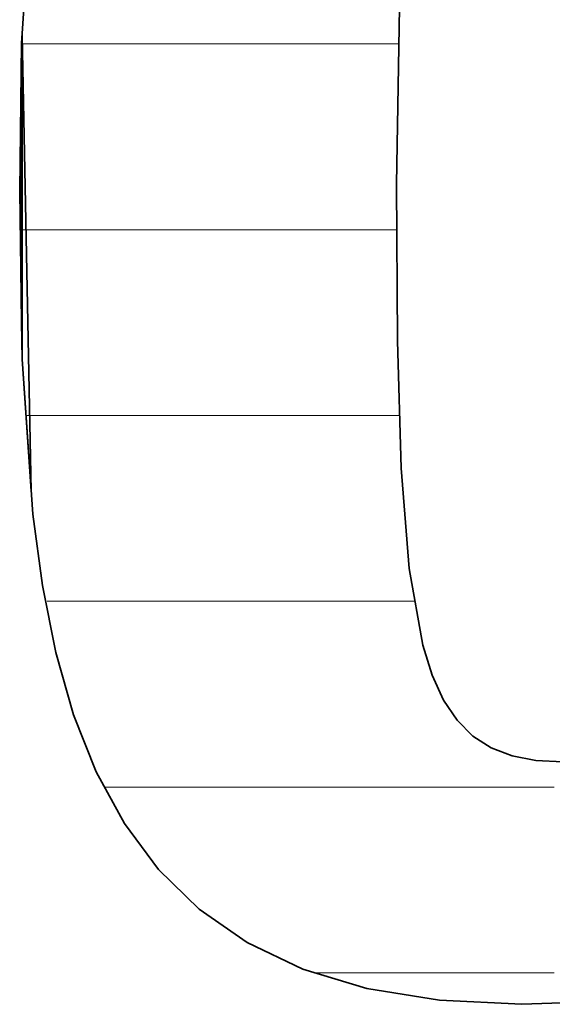
# Model space of a CAD drawing. Units: millimetres. Extents: x 0 to 7425, y 0 to 5250.
# Drawn here: x 5369 to 5381, y 144 to 167 of the extents above; entities that cross this region are included whole.
import ezdxf

# ---------------------------------------------------------------- set-up
doc = ezdxf.new("R2010")
doc.units = ezdxf.units.MM
doc.header["$MEASUREMENT"] = 0
doc.layers.add('(1) Shape lines', color=7, linetype='Continuous', lineweight=35)
doc.layers.add('(9) Sheet', color=7, linetype='Continuous', lineweight=35)

# ---------------------------------------------------------------- blocks, each defined once
blk = doc.blocks.new('HATCH_935_b1a7a400-8e97-47aa-b3df-fd0211804d13')
at = {"layer": '(1) Shape lines', "color": 0, "lineweight": 9}
for p, q in [((5368.691, 166.25), (5368.691, 166.25)), ((5368.691, 161.875), (5368.659, 161.875))]:
    blk.add_line(p, q, dxfattribs=at)
blk = doc.blocks.new('HATCH_938_0e2f7851-ea94-4dc0-87a6-11872058f227')
at = {"layer": '(1) Shape lines', "color": 0, "lineweight": 9}
for p, q in [((5368.691, 166.25), (5368.691, 166.25)), ((5368.699, 161.875), (5368.691, 161.875))]:
    blk.add_line(p, q, dxfattribs=at)
blk = doc.blocks.new('HATCH_939_8d3b950c-fb99-4bb4-acce-756b56b33e92')
at = {"layer": '(1) Shape lines', "color": 0, "lineweight": 9}
for p, q in [((5368.704, 166.25), (5368.691, 166.25)), ((5368.704, 161.875), (5368.699, 161.875))]:
    blk.add_line(p, q, dxfattribs=at)
blk = doc.blocks.new('HATCH_942_97ac9615-5509-4696-a740-4f17faefe000')
at = {"layer": '(1) Shape lines', "color": 0, "lineweight": 9}
for p, q in [((5368.708, 166.25), (5368.704, 166.25)), ((5368.794, 161.875), (5368.704, 161.875)), ((5368.88, 157.5), (5368.794, 157.5))]:
    blk.add_line(p, q, dxfattribs=at)
blk = doc.blocks.new('HATCH_943_b9f841d1-d571-4cce-a733-2aedef2dd7fe')
at = {"layer": '(1) Shape lines', "color": 0, "lineweight": 9}
for p, q in [((5368.915, 166.25), (5368.708, 166.25)), ((5368.915, 161.875), (5368.794, 161.875)), ((5368.915, 157.5), (5368.88, 157.5))]:
    blk.add_line(p, q, dxfattribs=at)
blk = doc.blocks.new('HATCH_946_6d3743ab-69cf-4a02-baa5-697b358ee904')
at = {"layer": '(1) Shape lines', "color": 0, "lineweight": 9}
for p, q in [((5368.924, 166.25), (5368.915, 166.25)), ((5368.935, 161.875), (5368.915, 161.875)), ((5368.946, 157.5), (5368.915, 157.5))]:
    blk.add_line(p, q, dxfattribs=at)
blk = doc.blocks.new('HATCH_947_269a9f5f-34de-4452-a1a5-9a1d7cd942c7')
at = {"layer": '(1) Shape lines', "color": 0, "lineweight": 9}
for p, q in [((5368.952, 166.25), (5368.924, 166.25)), ((5368.952, 161.875), (5368.935, 161.875)), ((5368.952, 157.5), (5368.946, 157.5))]:
    blk.add_line(p, q, dxfattribs=at)
blk = doc.blocks.new('HATCH_950_291362de-e1f6-49a4-b600-0eef34d10e2e')
at = {"layer": '(1) Shape lines', "color": 0, "lineweight": 9}
for p, q in [((5369.054, 166.25), (5368.952, 166.25)), ((5369.176, 161.875), (5368.952, 161.875)), ((5369.299, 157.5), (5368.952, 157.5)), ((5369.422, 153.125), (5369.296, 153.125))]:
    blk.add_line(p, q, dxfattribs=at)
blk = doc.blocks.new('HATCH_951_b0290d09-3689-43a2-9430-359759ee0b47')
at = {"layer": '(1) Shape lines', "color": 0, "lineweight": 9}
for p, q in [((5369.448, 170.625), (5369.082, 170.625)), ((5369.448, 166.25), (5369.054, 166.25)), ((5369.448, 161.875), (5369.176, 161.875)), ((5369.448, 157.5), (5369.299, 157.5)), ((5369.448, 153.125), (5369.422, 153.125))]:
    blk.add_line(p, q, dxfattribs=at)
blk = doc.blocks.new('HATCH_954_5a11a129-6bd3-42f9-b70e-3adf462874ba')
at = {"layer": '(1) Shape lines', "color": 0, "lineweight": 9}
for p, q in [((5369.453, 170.625), (5369.448, 170.625)), ((5369.463, 166.25), (5369.448, 166.25)), ((5369.474, 161.875), (5369.448, 161.875)), ((5369.484, 157.5), (5369.448, 157.5)), ((5369.495, 153.125), (5369.448, 153.125))]:
    blk.add_line(p, q, dxfattribs=at)
blk = doc.blocks.new('HATCH_955_d02e454c-6eaa-4455-affd-2fc4a3eead57')
at = {"layer": '(1) Shape lines', "color": 0, "lineweight": 9}
for p, q in [((5369.498, 170.625), (5369.453, 170.625)), ((5369.498, 166.25), (5369.463, 166.25)), ((5369.498, 161.875), (5369.474, 161.875)), ((5369.498, 157.5), (5369.484, 157.5)), ((5369.498, 153.125), (5369.495, 153.125))]:
    blk.add_line(p, q, dxfattribs=at)
blk = doc.blocks.new('HATCH_958_740f113a-5fcd-4c7d-8b11-2f56be36eeb7')
at = {"layer": '(1) Shape lines', "color": 0, "lineweight": 9}
for p, q in [((5369.587, 170.625), (5369.498, 170.625)), ((5369.757, 166.25), (5369.498, 166.25)), ((5369.927, 161.875), (5369.498, 161.875)), ((5370.097, 157.5), (5369.498, 157.5)), ((5370.266, 153.125), (5369.498, 153.125))]:
    blk.add_line(p, q, dxfattribs=at)
blk = doc.blocks.new('HATCH_959_5a37fc68-5621-437d-ae4e-f89b279916d8')
at = {"layer": '(1) Shape lines', "color": 0, "lineweight": 9}
for p, q in [((5370.419, 175), (5370.208, 175)), ((5370.419, 170.625), (5369.587, 170.625)), ((5370.419, 166.25), (5369.757, 166.25)), ((5370.419, 161.875), (5369.927, 161.875)), ((5370.419, 157.5), (5370.097, 157.5)), ((5370.419, 153.125), (5370.266, 153.125))]:
    blk.add_line(p, q, dxfattribs=at)
blk = doc.blocks.new('HATCH_962_af832c22-4284-4488-8917-2bdebd76b394')
at = {"layer": '(1) Shape lines', "color": 0, "lineweight": 9}
for p, q in [((5370.419, 175), (5370.419, 175)), ((5370.424, 170.625), (5370.419, 170.625)), ((5370.429, 166.25), (5370.419, 166.25)), ((5370.434, 161.875), (5370.419, 161.875)), ((5370.439, 157.5), (5370.419, 157.5)), ((5370.444, 153.125), (5370.419, 153.125))]:
    blk.add_line(p, q, dxfattribs=at)
blk = doc.blocks.new('HATCH_963_5ed8fa41-256b-4360-9763-96c8e2a60458')
at = {"layer": '(1) Shape lines', "color": 0, "lineweight": 9}
for p, q in [((5370.449, 175), (5370.419, 175)), ((5370.449, 170.625), (5370.424, 170.625)), ((5370.449, 166.25), (5370.429, 166.25)), ((5370.449, 161.875), (5370.434, 161.875)), ((5370.449, 157.5), (5370.439, 157.5)), ((5370.449, 153.125), (5370.444, 153.125))]:
    blk.add_line(p, q, dxfattribs=at)
blk = doc.blocks.new('HATCH_966_c7675e9e-2c8e-4dde-bc18-8edeed811ffa')
at = {"layer": '(1) Shape lines', "color": 0, "lineweight": 9}
for p, q in [((5370.673, 166.25), (5370.449, 166.25)), ((5370.777, 161.875), (5370.449, 161.875)), ((5370.881, 157.5), (5370.449, 157.5)), ((5370.985, 153.125), (5370.449, 153.125)), ((5371.089, 148.75), (5370.643, 148.75))]:
    blk.add_line(p, q, dxfattribs=at)
blk = doc.blocks.new('HATCH_967_037a989b-bfd7-4918-9bf1-1c2fff9a58c1')
at = {"layer": '(1) Shape lines', "color": 0, "lineweight": 9}
for p, q in [((5371.109, 166.25), (5370.673, 166.25)), ((5371.109, 161.875), (5370.777, 161.875)), ((5371.109, 157.5), (5370.881, 157.5)), ((5371.109, 153.125), (5370.985, 153.125)), ((5371.109, 148.75), (5371.089, 148.75))]:
    blk.add_line(p, q, dxfattribs=at)
blk = doc.blocks.new('HATCH_970_f036aec1-a9fa-4b8b-a905-c69f81b05acd')
at = {"layer": '(1) Shape lines', "color": 0, "lineweight": 9}
for p, q in [((5371.11, 166.25), (5371.109, 166.25)), ((5371.11, 161.875), (5371.109, 161.875)), ((5371.11, 157.5), (5371.109, 157.5)), ((5371.11, 153.125), (5371.109, 153.125)), ((5371.111, 148.75), (5371.109, 148.75))]:
    blk.add_line(p, q, dxfattribs=at)
blk = doc.blocks.new('HATCH_971_d48bd8e0-706c-4cd6-907a-a92ec8c85764')
at = {"layer": '(1) Shape lines', "color": 0, "lineweight": 9}
for p, q in [((5371.111, 166.25), (5371.11, 166.25)), ((5371.111, 161.875), (5371.11, 161.875)), ((5371.111, 157.5), (5371.11, 157.5)), ((5371.111, 153.125), (5371.11, 153.125)), ((5371.111, 148.75), (5371.111, 148.75))]:
    blk.add_line(p, q, dxfattribs=at)
blk = doc.blocks.new('HATCH_974_99208b9a-854b-4ed5-8f21-7980b843babd')
at = {"layer": '(1) Shape lines', "color": 0, "lineweight": 9}
for p, q in [((5371.394, 166.25), (5371.111, 166.25)), ((5371.511, 161.875), (5371.111, 161.875)), ((5371.628, 157.5), (5371.111, 157.5)), ((5371.745, 153.125), (5371.111, 153.125)), ((5371.862, 148.75), (5371.111, 148.75))]:
    blk.add_line(p, q, dxfattribs=at)
blk = doc.blocks.new('HATCH_975_208c7f44-4181-445c-ac04-cfa3ee38a5cf')
at = {"layer": '(1) Shape lines', "color": 0, "lineweight": 9}
for p, q in [((5371.914, 166.25), (5371.394, 166.25)), ((5371.914, 161.875), (5371.511, 161.875)), ((5371.914, 157.5), (5371.628, 157.5)), ((5371.914, 153.125), (5371.745, 153.125)), ((5371.914, 148.75), (5371.862, 148.75))]:
    blk.add_line(p, q, dxfattribs=at)
blk = doc.blocks.new('HATCH_978_c59d42b7-214e-4958-8547-e810d9cb7143')
at = {"layer": '(1) Shape lines', "color": 0, "lineweight": 9}
for p, q in [((5371.93, 166.25), (5371.914, 166.25)), ((5371.937, 161.875), (5371.914, 161.875)), ((5371.943, 157.5), (5371.914, 157.5)), ((5371.949, 153.125), (5371.914, 153.125)), ((5371.955, 148.75), (5371.914, 148.75))]:
    blk.add_line(p, q, dxfattribs=at)
blk = doc.blocks.new('HATCH_979_6a664270-cf8d-4679-b8e0-ace116a5a59c')
at = {"layer": '(1) Shape lines', "color": 0, "lineweight": 9}
for p, q in [((5371.958, 166.25), (5371.93, 166.25)), ((5371.958, 161.875), (5371.937, 161.875)), ((5371.958, 157.5), (5371.943, 157.5)), ((5371.958, 153.125), (5371.949, 153.125)), ((5371.958, 148.75), (5371.955, 148.75))]:
    blk.add_line(p, q, dxfattribs=at)
blk = doc.blocks.new('HATCH_982_79263eb0-a7c8-4ccb-b014-523bee0faf9d')
at = {"layer": '(1) Shape lines', "color": 0, "lineweight": 9}
for p, q in [((5372.271, 166.25), (5371.958, 166.25)), ((5372.388, 161.875), (5371.958, 161.875)), ((5372.505, 157.5), (5371.958, 157.5)), ((5372.622, 153.125), (5371.958, 153.125)), ((5372.739, 148.75), (5371.958, 148.75))]:
    blk.add_line(p, q, dxfattribs=at)
blk = doc.blocks.new('HATCH_983_9f72095c-6e1d-49d0-88c1-4adf8ec9dfd0')
at = {"layer": '(1) Shape lines', "color": 0, "lineweight": 9}
for p, q in [((5372.814, 166.25), (5372.271, 166.25)), ((5372.814, 161.875), (5372.388, 161.875)), ((5372.814, 157.5), (5372.505, 157.5)), ((5372.814, 153.125), (5372.622, 153.125)), ((5372.814, 148.75), (5372.739, 148.75))]:
    blk.add_line(p, q, dxfattribs=at)
blk = doc.blocks.new('HATCH_986_aba2fce7-8037-4ed9-8fcf-33333522d5e1')
at = {"layer": '(1) Shape lines', "color": 0, "lineweight": 9}
for p, q in [((5372.837, 166.25), (5372.814, 166.25)), ((5372.844, 161.875), (5372.814, 161.875)), ((5372.852, 157.5), (5372.814, 157.5)), ((5372.86, 153.125), (5372.814, 153.125)), ((5372.868, 148.75), (5372.814, 148.75))]:
    blk.add_line(p, q, dxfattribs=at)
blk = doc.blocks.new('HATCH_987_ef3ca4de-77f9-4967-820b-5f9d8c0fddf3')
at = {"layer": '(1) Shape lines', "color": 0, "lineweight": 9}
for p, q in [((5372.873, 166.25), (5372.837, 166.25)), ((5372.873, 161.875), (5372.844, 161.875)), ((5372.873, 157.5), (5372.852, 157.5)), ((5372.873, 153.125), (5372.86, 153.125)), ((5372.873, 148.75), (5372.868, 148.75))]:
    blk.add_line(p, q, dxfattribs=at)
blk = doc.blocks.new('HATCH_990_e056f3c2-6bf2-4b79-846b-d552b6e3ed0c')
at = {"layer": '(1) Shape lines', "color": 0, "lineweight": 9}
for p, q in [((5372.914, 166.25), (5372.873, 166.25)), ((5372.928, 161.875), (5372.873, 161.875)), ((5372.943, 157.5), (5372.873, 157.5)), ((5372.957, 153.125), (5372.873, 153.125)), ((5372.971, 148.75), (5372.873, 148.75))]:
    blk.add_line(p, q, dxfattribs=at)
blk = doc.blocks.new('HATCH_991_af817e57-3aea-4c85-b31c-645089d9bce0')
at = {"layer": '(1) Shape lines', "color": 0, "lineweight": 9}
for p, q in [((5372.981, 166.25), (5372.914, 166.25)), ((5372.981, 161.875), (5372.928, 161.875)), ((5372.981, 157.5), (5372.943, 157.5)), ((5372.981, 153.125), (5372.957, 153.125)), ((5372.981, 148.75), (5372.971, 148.75))]:
    blk.add_line(p, q, dxfattribs=at)
blk = doc.blocks.new('HATCH_994_e2818154-a8e7-42d1-98d7-a9cdbd22ddd7')
at = {"layer": '(1) Shape lines', "color": 0, "lineweight": 9}
for p, q in [((5373.049, 166.25), (5372.981, 166.25)), ((5373.072, 161.875), (5372.981, 161.875)), ((5373.095, 157.5), (5372.981, 157.5)), ((5373.118, 153.125), (5372.981, 153.125)), ((5373.142, 148.75), (5372.981, 148.75))]:
    blk.add_line(p, q, dxfattribs=at)
blk = doc.blocks.new('HATCH_995_0238e66b-8452-424a-ac9b-00c4844da98b')
at = {"layer": '(1) Shape lines', "color": 0, "lineweight": 9}
for p, q in [((5373.158, 166.25), (5373.049, 166.25)), ((5373.158, 161.875), (5373.072, 161.875)), ((5373.158, 157.5), (5373.095, 157.5)), ((5373.158, 153.125), (5373.118, 153.125)), ((5373.158, 148.75), (5373.142, 148.75))]:
    blk.add_line(p, q, dxfattribs=at)
blk = doc.blocks.new('HATCH_998_78fc5622-a8d6-4d82-84b6-2e480e8f97b0')
at = {"layer": '(1) Shape lines', "color": 0, "lineweight": 9}
for p, q in [((5373.477, 166.25), (5373.158, 166.25)), ((5373.585, 161.875), (5373.158, 161.875)), ((5373.693, 157.5), (5373.158, 157.5)), ((5373.802, 153.125), (5373.158, 153.125)), ((5373.91, 148.75), (5373.158, 148.75))]:
    blk.add_line(p, q, dxfattribs=at)
blk = doc.blocks.new('HATCH_999_d2e73fad-6041-4c9a-b3e7-9918bf844f16')
at = {"layer": '(1) Shape lines', "color": 0, "lineweight": 9}
for p, q in [((5374.001, 166.25), (5373.477, 166.25)), ((5374.001, 161.875), (5373.585, 161.875)), ((5374.001, 157.5), (5373.693, 157.5)), ((5374.001, 153.125), (5373.802, 153.125)), ((5374.001, 148.75), (5373.91, 148.75))]:
    blk.add_line(p, q, dxfattribs=at)
blk = doc.blocks.new('HATCH_1002_437e34a8-4815-452f-8ef3-99181a18015d')
at = {"layer": '(1) Shape lines', "color": 0, "lineweight": 9}
for p, q in [((5374.076, 166.25), (5374.001, 166.25)), ((5374.1, 161.875), (5374.001, 161.875)), ((5374.125, 157.5), (5374.001, 157.5)), ((5374.15, 153.125), (5374.001, 153.125)), ((5374.174, 148.75), (5374.001, 148.75))]:
    blk.add_line(p, q, dxfattribs=at)
blk = doc.blocks.new('HATCH_1003_d57154a0-fcba-4daf-8069-3458f0000b5a')
at = {"layer": '(1) Shape lines', "color": 0, "lineweight": 9}
for p, q in [((5374.195, 166.25), (5374.076, 166.25)), ((5374.195, 161.875), (5374.1, 161.875)), ((5374.195, 157.5), (5374.125, 157.5)), ((5374.195, 153.125), (5374.15, 153.125)), ((5374.195, 148.75), (5374.174, 148.75))]:
    blk.add_line(p, q, dxfattribs=at)
blk = doc.blocks.new('HATCH_1006_b13a7f73-26a2-410b-a5a3-a543919897ff')
at = {"layer": '(1) Shape lines', "color": 0, "lineweight": 9}
for p, q in [((5374.624, 166.25), (5374.195, 166.25)), ((5374.762, 161.875), (5374.195, 161.875)), ((5374.9, 157.5), (5374.195, 157.5)), ((5375.038, 153.125), (5374.195, 153.125)), ((5375.176, 148.75), (5374.195, 148.75))]:
    blk.add_line(p, q, dxfattribs=at)
blk = doc.blocks.new('HATCH_1007_1c595ae4-e76b-421f-a794-484e708517af')
at = {"layer": '(1) Shape lines', "color": 0, "lineweight": 9}
for p, q in [((5375.311, 166.25), (5374.624, 166.25)), ((5375.311, 161.875), (5374.762, 161.875)), ((5375.311, 157.5), (5374.9, 157.5)), ((5375.311, 153.125), (5375.038, 153.125)), ((5375.311, 148.75), (5375.176, 148.75))]:
    blk.add_line(p, q, dxfattribs=at)
blk = doc.blocks.new('HATCH_1010_69579d32-8686-439d-9cf0-f836d6f8beec')
at = {"layer": '(1) Shape lines', "color": 0, "lineweight": 9}
for p, q in [((5375.431, 166.25), (5375.311, 166.25)), ((5375.468, 161.875), (5375.311, 161.875)), ((5375.505, 157.5), (5375.311, 157.5)), ((5375.542, 153.125), (5375.311, 153.125)), ((5375.579, 148.75), (5375.311, 148.75)), ((5375.616, 144.375), (5375.605, 144.375))]:
    blk.add_line(p, q, dxfattribs=at)
blk = doc.blocks.new('HATCH_1011_8e62d220-6626-4c87-82dd-c32c292a6acc')
at = {"layer": '(1) Shape lines', "color": 0, "lineweight": 9}
for p, q in [((5375.616, 166.25), (5375.431, 166.25)), ((5375.616, 161.875), (5375.468, 161.875)), ((5375.616, 157.5), (5375.505, 157.5)), ((5375.616, 153.125), (5375.542, 153.125)), ((5375.616, 148.75), (5375.579, 148.75)), ((5375.616, 144.375), (5375.616, 144.375))]:
    blk.add_line(p, q, dxfattribs=at)
blk = doc.blocks.new('HATCH_1014_113e4fbf-2bc7-45ca-a57e-ef95097b4a45')
at = {"layer": '(1) Shape lines', "color": 0, "lineweight": 9}
for p, q in [((5376.086, 166.25), (5375.616, 166.25)), ((5376.229, 161.875), (5375.616, 161.875)), ((5376.373, 157.5), (5375.616, 157.5)), ((5376.517, 153.125), (5375.616, 153.125)), ((5376.661, 148.75), (5375.616, 148.75)), ((5376.805, 144.375), (5375.616, 144.375))]:
    blk.add_line(p, q, dxfattribs=at)
blk = doc.blocks.new('HATCH_1015_d7ee62ef-984e-4a60-a9f3-437a3a94a4fa')
at = {"layer": '(1) Shape lines', "color": 0, "lineweight": 9}
for p, q in [((5376.817, 166.25), (5376.086, 166.25)), ((5376.817, 161.875), (5376.229, 161.875)), ((5376.817, 157.5), (5376.373, 157.5)), ((5376.817, 153.125), (5376.517, 153.125)), ((5376.817, 148.75), (5376.661, 148.75)), ((5376.817, 144.375), (5376.805, 144.375))]:
    blk.add_line(p, q, dxfattribs=at)
blk = doc.blocks.new('HATCH_1018_f869260b-f687-4abc-aae0-53d1a58edec9')
at = {"layer": '(1) Shape lines', "color": 0, "lineweight": 9}
for p, q in [((5376.993, 166.25), (5376.817, 166.25)), ((5377.045, 161.875), (5376.817, 161.875)), ((5377.098, 157.5), (5376.817, 157.5)), ((5377.15, 153.125), (5376.817, 153.125)), ((5377.203, 148.75), (5376.817, 148.75)), ((5377.256, 144.375), (5376.817, 144.375))]:
    blk.add_line(p, q, dxfattribs=at)
blk = doc.blocks.new('HATCH_1019_69f42604-8993-4a76-bb92-e6b25332565d')
at = {"layer": '(1) Shape lines', "color": 0, "lineweight": 9}
for p, q in [((5377.261, 166.25), (5376.993, 166.25)), ((5377.261, 161.875), (5377.045, 161.875)), ((5377.261, 157.5), (5377.098, 157.5)), ((5377.261, 153.125), (5377.15, 153.125)), ((5377.261, 148.75), (5377.203, 148.75)), ((5377.261, 144.375), (5377.256, 144.375))]:
    blk.add_line(p, q, dxfattribs=at)
blk = doc.blocks.new('HATCH_1022_b7b6e7ee-1b98-4d06-a6a5-cf1018fa8f47')
at = {"layer": '(1) Shape lines', "color": 0, "lineweight": 9}
for p, q in [((5377.363, 166.25), (5377.261, 166.25)), ((5377.393, 161.875), (5377.261, 161.875)), ((5377.423, 157.5), (5377.261, 157.5)), ((5377.453, 153.125), (5377.261, 153.125)), ((5377.483, 148.75), (5377.261, 148.75)), ((5377.514, 144.375), (5377.261, 144.375))]:
    blk.add_line(p, q, dxfattribs=at)
blk = doc.blocks.new('HATCH_1023_df4edb5e-3e2b-4e80-843c-7b89a58da05f')
at = {"layer": '(1) Shape lines', "color": 0, "lineweight": 9}
for p, q in [((5377.517, 166.25), (5377.363, 166.25)), ((5377.517, 161.875), (5377.393, 161.875)), ((5377.517, 157.5), (5377.423, 157.5)), ((5377.517, 153.125), (5377.453, 153.125)), ((5377.517, 148.75), (5377.483, 148.75)), ((5377.517, 144.375), (5377.514, 144.375))]:
    blk.add_line(p, q, dxfattribs=at)
blk = doc.blocks.new('HATCH_1026_bdbc1766-115e-4006-98a0-aab85f071987')
at = {"layer": '(1) Shape lines', "color": 0, "lineweight": 9}
for p, q in [((5377.523, 161.875), (5377.517, 161.875)), ((5377.546, 157.5), (5377.517, 157.5)), ((5377.569, 153.125), (5377.517, 153.125)), ((5377.592, 148.75), (5377.517, 148.75)), ((5377.616, 144.375), (5377.517, 144.375))]:
    blk.add_line(p, q, dxfattribs=at)
blk = doc.blocks.new('HATCH_1027_19a051ee-4a4d-40f3-b645-75ab8f5c8cd8')
at = {"layer": '(1) Shape lines', "color": 0, "lineweight": 9}
for p, q in [((5377.535, 161.875), (5377.523, 161.875)), ((5377.607, 157.5), (5377.546, 157.5)), ((5377.618, 153.125), (5377.569, 153.125)), ((5377.618, 148.75), (5377.592, 148.75)), ((5377.618, 144.375), (5377.616, 144.375))]:
    blk.add_line(p, q, dxfattribs=at)
blk = doc.blocks.new('HATCH_1028_ee8095d8-eaad-4c38-b157-6d9e540cfcfb')
at = {"layer": '(1) Shape lines', "color": 0, "lineweight": 9}
for p, q in [((5377.531, 179.375), (5377.517, 179.375)), ((5377.568, 175), (5377.517, 175)), ((5377.604, 170.625), (5377.517, 170.625)), ((5377.573, 166.25), (5377.517, 166.25))]:
    blk.add_line(p, q, dxfattribs=at)
blk = doc.blocks.new('HATCH_1032_564ca324-8819-4872-8a46-3725f62c7875')
at = {"layer": '(1) Shape lines', "color": 0, "lineweight": 9}
for p, q in [((5377.621, 153.125), (5377.618, 153.125)), ((5377.624, 148.75), (5377.618, 148.75)), ((5377.627, 144.375), (5377.618, 144.375))]:
    blk.add_line(p, q, dxfattribs=at)
blk = doc.blocks.new('HATCH_1033_f9789ec9-a98c-431c-adab-d661f8b26909')
at = {"layer": '(1) Shape lines', "color": 0, "lineweight": 9}
for p, q in [((5377.628, 153.125), (5377.621, 153.125)), ((5377.628, 148.75), (5377.624, 148.75)), ((5377.628, 144.375), (5377.627, 144.375))]:
    blk.add_line(p, q, dxfattribs=at)
blk = doc.blocks.new('HATCH_1038_9936c732-0475-4fa0-a927-2495ad462fe9')
at = {"layer": '(1) Shape lines', "color": 0, "lineweight": 9}
for p, q in [((5377.67, 153.125), (5377.628, 153.125)), ((5377.728, 148.75), (5377.628, 148.75)), ((5377.787, 144.375), (5377.628, 144.375))]:
    blk.add_line(p, q, dxfattribs=at)
blk = doc.blocks.new('HATCH_1039_fba0acf5-f600-4aee-b470-6a344fdd0d43')
at = {"layer": '(1) Shape lines', "color": 0, "lineweight": 9}
for p, q in [((5377.794, 153.125), (5377.67, 153.125)), ((5377.794, 148.75), (5377.728, 148.75)), ((5377.794, 144.375), (5377.787, 144.375))]:
    blk.add_line(p, q, dxfattribs=at)
blk = doc.blocks.new('HATCH_1044_29ef24b6-82c7-4dc1-a435-efd88aa00180')
at = {"layer": '(1) Shape lines', "color": 0, "lineweight": 9}
for p, q in [((5377.796, 153.125), (5377.794, 153.125)), ((5377.806, 148.75), (5377.794, 148.75)), ((5377.815, 144.375), (5377.794, 144.375))]:
    blk.add_line(p, q, dxfattribs=at)
blk = doc.blocks.new('HATCH_1045_4e2cf07d-cae5-4ef2-b608-b2f993f943e2')
at = {"layer": '(1) Shape lines', "color": 0, "lineweight": 9}
for p, q in [((5377.817, 153.125), (5377.796, 153.125)), ((5377.817, 148.75), (5377.806, 148.75)), ((5377.817, 144.375), (5377.815, 144.375))]:
    blk.add_line(p, q, dxfattribs=at)
blk = doc.blocks.new('HATCH_1050_f1992cce-5eda-4172-a232-3d135eb17b8f')
at = {"layer": '(1) Shape lines', "color": 0, "lineweight": 9}
for p, q in [((5377.838, 153.125), (5377.817, 153.125)), ((5377.959, 148.75), (5377.817, 148.75)), ((5378.081, 144.375), (5377.817, 144.375))]:
    blk.add_line(p, q, dxfattribs=at)
blk = doc.blocks.new('HATCH_1051_f3aaa210-c4ac-495d-8383-664b728f4cb0')
at = {"layer": '(1) Shape lines', "color": 0, "lineweight": 9}
for p, q in [((5377.954, 153.125), (5377.838, 153.125)), ((5378.097, 148.75), (5377.959, 148.75)), ((5378.097, 144.375), (5378.081, 144.375))]:
    blk.add_line(p, q, dxfattribs=at)
blk = doc.blocks.new('HATCH_1056_a1794091-0b8b-4730-8ff1-79e0800eccaa')
at = {"layer": '(1) Shape lines', "color": 0, "lineweight": 9}
for p, q in [((5378.114, 148.75), (5378.097, 148.75)), ((5378.136, 144.375), (5378.097, 144.375))]:
    blk.add_line(p, q, dxfattribs=at)
blk = doc.blocks.new('HATCH_1057_93878feb-1bba-481e-addb-1fad1bd23cd0')
at = {"layer": '(1) Shape lines', "color": 0, "lineweight": 9}
for p, q in [((5378.139, 148.75), (5378.114, 148.75)), ((5378.139, 144.375), (5378.136, 144.375))]:
    blk.add_line(p, q, dxfattribs=at)
blk = doc.blocks.new('HATCH_1062_a2bff215-62a6-4f46-adc7-0a427f4ede5c')
at = {"layer": '(1) Shape lines', "color": 0, "lineweight": 9}
for p, q in [((5378.296, 148.75), (5378.139, 148.75)), ((5378.502, 144.375), (5378.139, 144.375))]:
    blk.add_line(p, q, dxfattribs=at)
blk = doc.blocks.new('HATCH_1063_6e459e98-a8b3-4fc4-982c-9cd70f67a28f')
at = {"layer": '(1) Shape lines', "color": 0, "lineweight": 9}
for p, q in [((5378.532, 148.75), (5378.296, 148.75)), ((5378.532, 144.375), (5378.502, 144.375))]:
    blk.add_line(p, q, dxfattribs=at)
blk = doc.blocks.new('HATCH_1068_a6a59f1c-629f-466b-9c0c-3ad645f76c3a')
at = {"layer": '(1) Shape lines', "color": 0, "lineweight": 9}
for p, q in [((5378.541, 148.75), (5378.532, 148.75)), ((5378.557, 144.375), (5378.532, 144.375))]:
    blk.add_line(p, q, dxfattribs=at)
blk = doc.blocks.new('HATCH_1069_fcf1d240-ebeb-4fe3-8d03-94bb919f4158')
at = {"layer": '(1) Shape lines', "color": 0, "lineweight": 9}
for p, q in [((5378.559, 148.75), (5378.541, 148.75)), ((5378.559, 144.375), (5378.557, 144.375))]:
    blk.add_line(p, q, dxfattribs=at)
blk = doc.blocks.new('HATCH_1074_22287385-c1d5-49ef-918b-09f6692617a1')
at = {"layer": '(1) Shape lines', "color": 0, "lineweight": 9}
for p, q in [((5378.581, 148.75), (5378.559, 148.75)), ((5378.622, 144.375), (5378.559, 144.375))]:
    blk.add_line(p, q, dxfattribs=at)
blk = doc.blocks.new('HATCH_1075_eca7ed7f-903f-4fe2-b173-68609f73f007')
at = {"layer": '(1) Shape lines', "color": 0, "lineweight": 9}
for p, q in [((5378.629, 148.75), (5378.581, 148.75)), ((5378.629, 144.375), (5378.622, 144.375))]:
    blk.add_line(p, q, dxfattribs=at)
blk = doc.blocks.new('HATCH_1080_233e1c0f-7875-4007-b74d-9b1b0ddeeae8')
at = {"layer": '(1) Shape lines', "color": 0, "lineweight": 9}
for p, q in [((5378.778, 148.75), (5378.629, 148.75)), ((5379.096, 144.375), (5378.629, 144.375))]:
    blk.add_line(p, q, dxfattribs=at)
blk = doc.blocks.new('HATCH_1081_562c7d93-e9ff-44d7-83d9-c16e12810e73')
at = {"layer": '(1) Shape lines', "color": 0, "lineweight": 9}
for p, q in [((5379.145, 148.75), (5378.778, 148.75)), ((5379.145, 144.375), (5379.096, 144.375))]:
    blk.add_line(p, q, dxfattribs=at)
blk = doc.blocks.new('HATCH_1086_6dec8163-97e3-498f-95d3-e5a48a93770b')
at = {"layer": '(1) Shape lines', "color": 0, "lineweight": 9}
for p, q in [((5379.16, 148.75), (5379.145, 148.75)), ((5379.207, 144.375), (5379.145, 144.375))]:
    blk.add_line(p, q, dxfattribs=at)
blk = doc.blocks.new('HATCH_1087_a0d54d73-0970-4037-9ce6-0c689913443a')
at = {"layer": '(1) Shape lines', "color": 0, "lineweight": 9}
for p, q in [((5379.215, 148.75), (5379.16, 148.75)), ((5379.215, 144.375), (5379.207, 144.375))]:
    blk.add_line(p, q, dxfattribs=at)
blk = doc.blocks.new('HATCH_1092_d15e6d6a-050e-4412-912d-d01f383e91d0')
at = {"layer": '(1) Shape lines', "color": 0, "lineweight": 9}
for p, q in [((5379.236, 148.75), (5379.215, 148.75)), ((5379.308, 144.375), (5379.215, 144.375))]:
    blk.add_line(p, q, dxfattribs=at)
blk = doc.blocks.new('HATCH_1093_fdd28101-99f7-41ee-866a-424973322749')
at = {"layer": '(1) Shape lines', "color": 0, "lineweight": 9}
for p, q in [((5379.319, 148.75), (5379.236, 148.75)), ((5379.319, 144.375), (5379.308, 144.375))]:
    blk.add_line(p, q, dxfattribs=at)
blk = doc.blocks.new('HATCH_1098_73f4e3f3-2d07-4254-af7f-857152d1327f')
at = {"layer": '(1) Shape lines', "color": 0, "lineweight": 9}
for p, q in [((5379.467, 148.75), (5379.319, 148.75)), ((5380.006, 144.375), (5379.319, 144.375))]:
    blk.add_line(p, q, dxfattribs=at)
blk = doc.blocks.new('HATCH_1099_ed8cfef0-9664-4afe-8cb8-77f960e7ee75')
at = {"layer": '(1) Shape lines', "color": 0, "lineweight": 9}
for p, q in [((5380.095, 148.75), (5379.467, 148.75)), ((5380.095, 144.375), (5380.006, 144.375))]:
    blk.add_line(p, q, dxfattribs=at)
blk = doc.blocks.new('HATCH_1104_4e13ab74-5a15-430e-b25a-552079adb910')
at = {"layer": '(1) Shape lines', "color": 0, "lineweight": 9}
for p, q in [((5380.115, 148.75), (5380.095, 148.75)), ((5380.225, 144.375), (5380.095, 144.375))]:
    blk.add_line(p, q, dxfattribs=at)
blk = doc.blocks.new('HATCH_1105_8e6f91c9-8a9c-4249-9883-fe3a2360d513')
at = {"layer": '(1) Shape lines', "color": 0, "lineweight": 9}
for p, q in [((5380.243, 148.75), (5380.115, 148.75)), ((5380.243, 144.375), (5380.225, 144.375))]:
    blk.add_line(p, q, dxfattribs=at)
blk = doc.blocks.new('HATCH_1110_547c40f0-3f11-4c0e-915b-e2afe539b3fa')
at = {"layer": '(1) Shape lines', "color": 0, "lineweight": 9}
for p, q in [((5380.272, 148.75), (5380.243, 148.75)), ((5380.442, 144.375), (5380.243, 144.375))]:
    blk.add_line(p, q, dxfattribs=at)
blk = doc.blocks.new('HATCH_1111_43e6ebfe-13a0-4da3-9cbc-f0b0afb41959')
at = {"layer": '(1) Shape lines', "color": 0, "lineweight": 9}
for p, q in [((5380.471, 148.75), (5380.272, 148.75)), ((5380.471, 144.375), (5380.442, 144.375))]:
    blk.add_line(p, q, dxfattribs=at)
blk = doc.blocks.new('HATCH_1116_34690293-9860-4af3-9bea-77ebe35f9cc7')
at = {"layer": '(1) Shape lines', "color": 0, "lineweight": 9}
for p, q in [((5380.565, 148.75), (5380.471, 148.75)), ((5381.143, 144.375), (5380.471, 144.375))]:
    blk.add_line(p, q, dxfattribs=at)
blk = doc.blocks.new('HATCH_1117_d5811114-1e89-45dd-8c96-2676646f6cdc')
at = {"layer": '(1) Shape lines', "color": 0, "lineweight": 9}
for p, q in [((5381.234, 148.75), (5380.565, 148.75)), ((5381.234, 144.375), (5381.143, 144.375))]:
    blk.add_line(p, q, dxfattribs=at)
blk = doc.blocks.new('GROUP_0_fdb41492-adb7-4da2-941e-fff599c014b7')
at = {"layer": '(9) Sheet', "color": 7, "linetype": 'Continuous', "lineweight": 35, "ltscale": 12.5}
for points in [[(5368.915, 169.639), (5368.691, 166.27), (5368.645, 162.792), (5368.704, 158.824), (5368.952, 155.178), (5369.181, 153.496), (5369.498, 151.917), (5369.916, 150.452), (5370.449, 149.106), (5371.111, 147.889), (5371.914, 146.808), (5372.873, 145.872), (5374.001, 145.088), (5375.311, 144.464), (5376.817, 144.009), (5378.532, 143.729), (5380.471, 143.635), (5382.361, 143.702)], [(5381.436, 149.344), (5380.804, 149.378), (5380.243, 149.485), (5379.75, 149.673), (5379.319, 149.95), (5378.947, 150.323), (5378.629, 150.799), (5378.361, 151.387), (5378.139, 152.093), (5377.817, 153.894), (5377.628, 156.262), (5377.539, 159.259), (5377.517, 162.945), (5377.618, 168.962)]]:
    blk.add_lwpolyline(points, dxfattribs=at)
at = {"layer": '(9) Sheet', "color": 154, "linetype": 'Continuous', "lineweight": 35, "ltscale": 12.5}
for points in [[(5368.691, 159.694), (5368.645, 162.792), (5368.691, 166.27)], [(5368.704, 158.824), (5368.691, 166.27), (5368.704, 166.463)], [(5368.691, 159.694), (5368.691, 166.27), (5368.704, 158.824)], [(5368.704, 158.824), (5368.704, 166.463), (5368.915, 155.72)]]:
    blk.add_lwpolyline(points, close=True, dxfattribs=at)
at = {"layer": '(1) Shape lines', "color": 154, "linetype": 'ByBlock'}
for name in ['HATCH_999_d2e73fad-6041-4c9a-b3e7-9918bf844f16', 'HATCH_1002_437e34a8-4815-452f-8ef3-99181a18015d', 'HATCH_1003_d57154a0-fcba-4daf-8069-3458f0000b5a', 'HATCH_1006_b13a7f73-26a2-410b-a5a3-a543919897ff', 'HATCH_1007_1c595ae4-e76b-421f-a794-484e708517af', 'HATCH_1010_69579d32-8686-439d-9cf0-f836d6f8beec', 'HATCH_1011_8e62d220-6626-4c87-82dd-c32c292a6acc', 'HATCH_1014_113e4fbf-2bc7-45ca-a57e-ef95097b4a45', 'HATCH_1015_d7ee62ef-984e-4a60-a9f3-437a3a94a4fa', 'HATCH_1018_f869260b-f687-4abc-aae0-53d1a58edec9', 'HATCH_1019_69f42604-8993-4a76-bb92-e6b25332565d', 'HATCH_1022_b7b6e7ee-1b98-4d06-a6a5-cf1018fa8f47', 'HATCH_1023_df4edb5e-3e2b-4e80-843c-7b89a58da05f', 'HATCH_1028_ee8095d8-eaad-4c38-b157-6d9e540cfcfb', 'HATCH_959_5a37fc68-5621-437d-ae4e-f89b279916d8', 'HATCH_962_af832c22-4284-4488-8917-2bdebd76b394', 'HATCH_963_5ed8fa41-256b-4360-9763-96c8e2a60458', 'HATCH_966_c7675e9e-2c8e-4dde-bc18-8edeed811ffa', 'HATCH_967_037a989b-bfd7-4918-9bf1-1c2fff9a58c1', 'HATCH_970_f036aec1-a9fa-4b8b-a905-c69f81b05acd', 'HATCH_971_d48bd8e0-706c-4cd6-907a-a92ec8c85764', 'HATCH_974_99208b9a-854b-4ed5-8f21-7980b843babd', 'HATCH_975_208c7f44-4181-445c-ac04-cfa3ee38a5cf', 'HATCH_978_c59d42b7-214e-4958-8547-e810d9cb7143', 'HATCH_979_6a664270-cf8d-4679-b8e0-ace116a5a59c', 'HATCH_982_79263eb0-a7c8-4ccb-b014-523bee0faf9d', 'HATCH_983_9f72095c-6e1d-49d0-88c1-4adf8ec9dfd0', 'HATCH_986_aba2fce7-8037-4ed9-8fcf-33333522d5e1', 'HATCH_987_ef3ca4de-77f9-4967-820b-5f9d8c0fddf3', 'HATCH_990_e056f3c2-6bf2-4b79-846b-d552b6e3ed0c', 'HATCH_991_af817e57-3aea-4c85-b31c-645089d9bce0', 'HATCH_994_e2818154-a8e7-42d1-98d7-a9cdbd22ddd7', 'HATCH_995_0238e66b-8452-424a-ac9b-00c4844da98b', 'HATCH_998_78fc5622-a8d6-4d82-84b6-2e480e8f97b0', 'HATCH_951_b0290d09-3689-43a2-9430-359759ee0b47', 'HATCH_954_5a11a129-6bd3-42f9-b70e-3adf462874ba', 'HATCH_955_d02e454c-6eaa-4455-affd-2fc4a3eead57', 'HATCH_958_740f113a-5fcd-4c7d-8b11-2f56be36eeb7', 'HATCH_935_b1a7a400-8e97-47aa-b3df-fd0211804d13', 'HATCH_938_0e2f7851-ea94-4dc0-87a6-11872058f227', 'HATCH_939_8d3b950c-fb99-4bb4-acce-756b56b33e92', 'HATCH_942_97ac9615-5509-4696-a740-4f17faefe000', 'HATCH_943_b9f841d1-d571-4cce-a733-2aedef2dd7fe', 'HATCH_946_6d3743ab-69cf-4a02-baa5-697b358ee904', 'HATCH_947_269a9f5f-34de-4452-a1a5-9a1d7cd942c7', 'HATCH_950_291362de-e1f6-49a4-b600-0eef34d10e2e', 'HATCH_1026_bdbc1766-115e-4006-98a0-aab85f071987', 'HATCH_1027_19a051ee-4a4d-40f3-b645-75ab8f5c8cd8', 'HATCH_1032_564ca324-8819-4872-8a46-3725f62c7875', 'HATCH_1033_f9789ec9-a98c-431c-adab-d661f8b26909', 'HATCH_1038_9936c732-0475-4fa0-a927-2495ad462fe9', 'HATCH_1039_fba0acf5-f600-4aee-b470-6a344fdd0d43', 'HATCH_1044_29ef24b6-82c7-4dc1-a435-efd88aa00180', 'HATCH_1045_4e2cf07d-cae5-4ef2-b608-b2f993f943e2', 'HATCH_1050_f1992cce-5eda-4172-a232-3d135eb17b8f', 'HATCH_1051_f3aaa210-c4ac-495d-8383-664b728f4cb0', 'HATCH_1056_a1794091-0b8b-4730-8ff1-79e0800eccaa', 'HATCH_1057_93878feb-1bba-481e-addb-1fad1bd23cd0', 'HATCH_1062_a2bff215-62a6-4f46-adc7-0a427f4ede5c', 'HATCH_1063_6e459e98-a8b3-4fc4-982c-9cd70f67a28f', 'HATCH_1068_a6a59f1c-629f-466b-9c0c-3ad645f76c3a', 'HATCH_1069_fcf1d240-ebeb-4fe3-8d03-94bb919f4158', 'HATCH_1074_22287385-c1d5-49ef-918b-09f6692617a1', 'HATCH_1075_eca7ed7f-903f-4fe2-b173-68609f73f007', 'HATCH_1080_233e1c0f-7875-4007-b74d-9b1b0ddeeae8', 'HATCH_1081_562c7d93-e9ff-44d7-83d9-c16e12810e73', 'HATCH_1086_6dec8163-97e3-498f-95d3-e5a48a93770b', 'HATCH_1087_a0d54d73-0970-4037-9ce6-0c689913443a', 'HATCH_1092_d15e6d6a-050e-4412-912d-d01f383e91d0', 'HATCH_1093_fdd28101-99f7-41ee-866a-424973322749', 'HATCH_1098_73f4e3f3-2d07-4254-af7f-857152d1327f', 'HATCH_1099_ed8cfef0-9664-4afe-8cb8-77f960e7ee75', 'HATCH_1104_4e13ab74-5a15-430e-b25a-552079adb910', 'HATCH_1105_8e6f91c9-8a9c-4249-9883-fe3a2360d513', 'HATCH_1110_547c40f0-3f11-4c0e-915b-e2afe539b3fa', 'HATCH_1111_43e6ebfe-13a0-4da3-9cbc-f0b0afb41959', 'HATCH_1116_34690293-9860-4af3-9bea-77ebe35f9cc7', 'HATCH_1117_d5811114-1e89-45dd-8c96-2676646f6cdc']:
    blk.add_blockref(name, (0, 0), dxfattribs=at)

msp = doc.modelspace()

# ---------------------------------------------------------------- block references
at = {"color": 7, "linetype": 'ByBlock'}
msp.add_blockref('GROUP_0_fdb41492-adb7-4da2-941e-fff599c014b7', (0, 0), dxfattribs=at)

doc.saveas('drawing.dxf')
